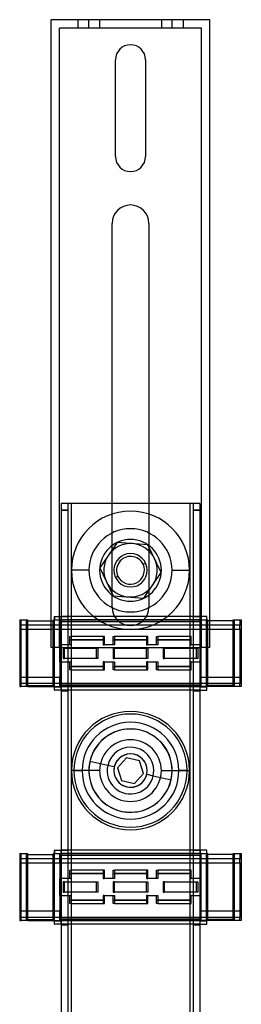
# Model space of a CAD drawing. Units: millimetres. Extents: x 21 to 87, y -287 to 302.
# Drawn here: x 21 to 87, y 8 to 302 of the extents above; entities that cross this region are included whole.
import ezdxf

# ---------------------------------------------------------------- set-up
doc = ezdxf.new("R2010")
doc.units = ezdxf.units.MM
doc.layers.add('MAIN-1', color=7, linetype='Continuous')
doc.layers.add('MAIN-2', color=7, linetype='Continuous')

msp = doc.modelspace()

# ---------------------------------------------------------------- linework, layer by layer
at = {"layer": 'MAIN-1'}
for p, q in [((30.51, 122.42), (30.51, 302.49)), ((78.01, 302.49), (30.51, 302.49)), ((78.01, 122.42), (78.01, 302.49)), ((33.01, 123.72), (33.01, 299.99)), ((75.51, 299.99), (33.01, 299.99)), ((75.51, 123.72), (75.51, 299.99)), ((49.76, 261.49), (49.76, 290.49)), ((58.76, 290.49), (58.76, 261.49)), ((48.76, 157.57), (48.76, 241.49)), ((59.76, 241.49), (59.76, 157.57)), ((36.46, 157.57), (33.46, 157.57)), ((33.46, 157.57), (33.46, -142.43)), ((36.46, 157.57), (36.46, -142.43)), ((72.06, 157.57), (36.46, 157.57)), ((72.06, 157.57), (72.06, -142.43)), ((75.06, 157.57), (72.06, 157.57)), ((75.06, 157.57), (75.06, -142.43)), ((58.02, 139.38), (58.76, 139.74)), ((50.5, 135.76), (49.75, 135.4)), ((21.06, 122.72), (21.46, 122.72)), ((21.06, 122.72), (21.06, 121.22)), ((21.46, 121.22), (21.06, 121.22)), ((21.06, 121.22), (21.06, 119.92)), ((21.46, 122.72), (23.46, 122.72)), ((21.46, 102.72), (21.46, 122.72)), ((23.46, 102.72), (23.46, 122.72)), ((23.46, 122.42), (31.46, 122.42)), ((31.06, 122.72), (31.46, 122.72)), ((31.06, 122.72), (31.06, 122.42)), ((31.36, 123.72), (31.46, 123.72)), ((31.36, 123.72), (31.36, 122.72)), ((31.46, 123.72), (33.46, 123.72)), ((31.46, 123.72), (31.46, 122.72)), ((31.46, 122.72), (33.46, 122.72)), ((31.46, 122.42), (31.46, 122.72)), ((31.46, 103.02), (31.46, 122.42)), ((75.16, 123.72), (75.06, 123.72)), ((75.16, 122.22), (75.06, 122.22)), ((77.16, 123.72), (75.16, 123.72)), ((75.16, 123.72), (75.16, 122.22)), ((75.46, 122.72), (75.16, 122.72)), ((75.16, 122.22), (75.16, 103.12)), ((75.46, 122.72), (77.46, 122.72)), ((75.46, 102.72), (75.46, 122.72)), ((77.16, 122.72), (77.16, 123.72)), ((77.46, 122.42), (77.46, 122.72)), ((77.46, 103.02), (77.46, 122.42)), ((85.46, 122.42), (77.46, 122.42)), ((85.06, 122.72), (85.46, 122.72)), ((85.06, 122.42), (85.06, 122.72)), ((85.46, 122.72), (87.46, 122.72)), ((85.46, 102.72), (85.46, 122.72)), ((87.46, 122.72), (87.46, 102.72)), ((21.06, 119.92), (21.06, 105.52)), ((21.46, 119.92), (21.06, 119.92)), ((72.06, 117.72), (72.06, 115.27)), ((72.06, 110.17), (72.06, 107.72)), ((21.06, 105.52), (21.46, 105.52)), ((21.06, 105.52), (21.06, 103.72)), ((21.06, 103.72), (21.06, 102.72)), ((21.46, 103.72), (21.06, 103.72)), ((21.06, 102.72), (21.46, 102.72)), ((23.46, 102.72), (21.46, 102.72)), ((23.46, 103.02), (31.46, 103.02)), ((23.46, 102.72), (31.46, 102.72)), ((31.36, 102.62), (31.46, 102.62)), ((31.36, 102.62), (31.36, 101.62)), ((31.36, 101.62), (31.46, 101.62)), ((31.46, 102.72), (31.46, 103.02)), ((31.46, 102.72), (33.46, 102.72)), ((31.46, 102.62), (33.46, 102.62)), ((31.46, 101.62), (31.46, 102.62)), ((33.46, 101.62), (31.46, 101.62)), ((33.36, 102.72), (33.36, 102.62)), ((75.16, 103.12), (75.06, 103.12)), ((75.16, 101.62), (75.06, 101.62)), ((75.16, 101.62), (75.16, 103.12)), ((75.46, 102.72), (75.16, 102.72)), ((75.16, 102.62), (77.16, 102.62)), ((75.16, 101.62), (77.16, 101.62)), ((77.46, 102.72), (75.46, 102.72)), ((77.16, 101.62), (77.16, 102.62)), ((85.46, 103.02), (77.46, 103.02)), ((77.46, 102.72), (77.46, 103.02)), ((85.46, 102.72), (77.46, 102.72)), ((87.46, 102.72), (85.46, 102.72)), ((53.06, 81.38), (50.35, 78.44)), ((56.96, 80.52), (53.06, 81.38)), ((58.16, 76.7), (56.96, 80.52)), ((37.31, 77.57), (39.76, 77.57)), ((41.76, 77.57), (39.76, 77.57)), ((50.35, 78.44), (51.55, 74.62)), ((55.46, 73.75), (58.16, 76.7)), ((66.76, 77.57), (68.76, 77.57)), ((71.21, 77.57), (68.76, 77.57)), ((51.55, 74.62), (55.46, 73.75)), ((31.36, 53.72), (31.46, 53.72)), ((31.36, 53.72), (31.36, 52.72)), ((31.46, 53.72), (33.46, 53.72)), ((31.46, 53.72), (31.46, 52.72)), ((75.16, 53.72), (75.06, 53.72)), ((77.16, 53.72), (75.16, 53.72)), ((75.16, 53.72), (75.16, 52.22)), ((77.16, 52.72), (77.16, 53.72)), ((21.06, 52.72), (21.46, 52.72)), ((21.06, 52.72), (21.06, 51.22)), ((21.46, 51.22), (21.06, 51.22)), ((21.06, 51.22), (21.06, 49.92)), ((21.46, 52.72), (23.46, 52.72)), ((21.46, 32.72), (21.46, 52.72)), ((23.46, 32.72), (23.46, 52.72)), ((23.46, 52.42), (31.46, 52.42)), ((31.06, 52.72), (31.46, 52.72)), ((31.06, 52.72), (31.06, 52.42)), ((31.46, 52.72), (33.46, 52.72)), ((31.46, 52.42), (31.46, 52.72)), ((31.46, 33.02), (31.46, 52.42)), ((75.16, 52.22), (75.06, 52.22)), ((75.46, 52.72), (75.16, 52.72)), ((75.16, 52.22), (75.16, 33.12)), ((75.46, 52.72), (77.46, 52.72)), ((75.46, 32.72), (75.46, 52.72)), ((77.46, 52.42), (77.46, 52.72)), ((77.46, 33.02), (77.46, 52.42)), ((85.46, 52.42), (77.46, 52.42)), ((85.06, 52.72), (85.46, 52.72)), ((85.06, 52.42), (85.06, 52.72)), ((85.46, 52.72), (87.46, 52.72)), ((85.46, 32.72), (85.46, 52.72)), ((87.46, 52.72), (87.46, 32.72)), ((21.06, 49.92), (21.06, 35.52)), ((21.46, 49.92), (21.06, 49.92)), ((72.06, 47.72), (72.06, 45.27)), ((72.06, 40.17), (72.06, 37.72)), ((21.06, 35.52), (21.46, 35.52)), ((21.06, 35.52), (21.06, 33.72)), ((21.06, 33.72), (21.06, 32.72)), ((21.46, 33.72), (21.06, 33.72)), ((21.06, 32.72), (21.46, 32.72)), ((23.46, 32.72), (21.46, 32.72)), ((23.46, 33.02), (31.46, 33.02)), ((23.46, 32.72), (31.46, 32.72)), ((31.36, 32.62), (31.46, 32.62)), ((31.36, 32.62), (31.36, 31.62)), ((31.46, 32.72), (31.46, 33.02)), ((31.46, 32.72), (33.46, 32.72)), ((31.46, 32.62), (33.46, 32.62)), ((31.46, 31.62), (31.46, 32.62)), ((33.36, 32.72), (33.36, 32.62)), ((75.16, 33.12), (75.06, 33.12)), ((75.16, 31.62), (75.16, 33.12)), ((75.46, 32.72), (75.16, 32.72)), ((75.16, 32.62), (77.16, 32.62)), ((77.46, 32.72), (75.46, 32.72)), ((77.16, 31.62), (77.16, 32.62)), ((85.46, 33.02), (77.46, 33.02)), ((77.46, 32.72), (77.46, 33.02)), ((85.46, 32.72), (77.46, 32.72)), ((87.46, 32.72), (85.46, 32.72)), ((31.36, 31.62), (31.46, 31.62)), ((33.46, 31.62), (31.46, 31.62)), ((75.16, 31.62), (75.06, 31.62)), ((75.16, 31.62), (77.16, 31.62))]:
    msp.add_line(p, q, dxfattribs=at)
for centre, radius, start, end in [((54.26, 290.49), 4.5, 0, 180), ((54.26, 261.49), 4.5, 180, 0), ((54.26, 241.49), 5.5, 0, 180), ((54.26, 137.57), 5, 0, 180), ((54.26, 137.57), 4.17, 25.7136, 205.7136), ((54.26, 137.57), 4.17, 205.7136, 25.7136), ((54.26, 137.57), 5, 180, 0), ((54.26, 77.57), 16.95, 0, 180), ((54.26, 77.57), 14.5, 0, 180), ((54.26, 77.57), 12.5, 347.4443, 167.4443), ((54.26, 77.57), 12.5, 167.4443, 347.4443), ((54.26, 77.57), 16.95, 180, 0), ((54.26, 77.57), 14.5, 180, 0)]:
    msp.add_arc(centre, radius, start, end, dxfattribs=at)
at = {"layer": 'MAIN-2'}
for p, q in [((30.51, 302.49), (30.51, 302.49)), ((38.51, 302.49), (38.51, 299.99)), ((41.76, 299.99), (41.76, 302.49)), ((41.76, 299.99), (41.76, 302.49)), ((45.01, 302.49), (45.01, 299.99)), ((63.51, 302.49), (63.51, 299.99)), ((66.76, 299.99), (66.76, 302.49)), ((66.76, 299.99), (66.76, 302.49)), ((70.01, 302.49), (70.01, 299.99)), ((78.01, 302.49), (78.01, 302.49)), ((33.01, 299.99), (33.01, 299.99)), ((75.51, 299.99), (75.51, 299.99)), ((49.76, 290.49), (49.76, 290.49)), ((58.76, 290.49), (58.76, 290.49)), ((49.76, 261.49), (49.76, 261.49)), ((58.76, 261.49), (58.76, 261.49)), ((48.76, 241.49), (48.76, 241.49)), ((59.76, 241.49), (59.76, 241.49)), ((33.46, 157.57), (33.46, 157.57)), ((33.46, 157.57), (33.46, 157.57)), ((35.46, 157.57), (35.46, 157.57)), ((35.46, 157.57), (35.46, 157.57)), ((35.46, 157.57), (35.46, -142.43)), ((36.46, 157.57), (36.46, -142.43)), ((36.46, 157.57), (36.46, 157.57)), ((36.46, 157.57), (36.46, -142.43)), ((36.46, 157.57), (36.46, -142.43)), ((36.46, 157.57), (36.46, 157.57)), ((48.76, 126.49), (48.76, 157.57)), ((59.76, 157.57), (59.76, 126.49)), ((72.06, 157.57), (72.06, -142.43)), ((72.06, 157.57), (72.06, 157.57)), ((72.06, 157.57), (72.06, 117.72)), ((72.06, 157.57), (72.06, -142.43)), ((72.06, 157.57), (72.06, 157.57)), ((73.06, 157.57), (73.06, 157.57)), ((73.06, 157.57), (73.06, -142.43)), ((73.06, 157.57), (73.06, 157.57)), ((75.06, 157.57), (75.06, 157.57)), ((75.06, 157.57), (75.06, 157.57)), ((35.46, 155.57), (33.46, 155.57)), ((33.46, 155.57), (35.46, 155.57)), ((75.06, 155.57), (73.06, 155.57)), ((73.06, 155.57), (75.06, 155.57)), ((50.25, 145.89), (45.05, 138.26)), ((50.25, 145.89), (50.25, 145.89)), ((59.46, 145.2), (50.25, 145.89)), ((59.46, 145.2), (59.46, 145.2)), ((63.47, 136.88), (59.46, 145.2)), ((58.76, 139.74), (58.76, 139.74)), ((41.79, 137.57), (36.54, 137.57)), ((41.79, 137.57), (36.54, 137.57)), ((45.01, 137.57), (45.01, 137.57)), ((45.01, 137.57), (45.01, 137.57)), ((45.05, 138.26), (45.05, 138.26)), ((45.05, 138.26), (49.05, 129.94)), ((49.26, 137.57), (49.26, 137.57)), ((49.26, 137.57), (49.26, 137.57)), ((49.26, 137.57), (49.26, 137.57)), ((49.26, 137.57), (49.26, 137.57)), ((58.27, 129.25), (63.47, 136.88)), ((59.26, 137.57), (59.26, 137.57)), ((59.26, 137.57), (59.26, 137.57)), ((59.26, 137.57), (59.26, 137.57)), ((59.26, 137.57), (59.26, 137.57)), ((63.47, 136.88), (63.47, 136.88)), ((63.51, 137.57), (63.51, 137.57)), ((63.51, 137.57), (63.51, 137.57)), ((66.72, 137.57), (71.97, 137.57)), ((66.72, 137.57), (71.97, 137.57)), ((49.75, 135.4), (49.75, 135.4)), ((49.05, 129.94), (49.05, 129.94)), ((49.05, 129.94), (58.27, 129.25)), ((58.27, 129.25), (58.27, 129.25)), ((48.76, 126.49), (48.76, 126.49)), ((59.76, 126.49), (59.76, 126.49)), ((21.06, 122.72), (21.06, 122.72)), ((21.06, 121.22), (21.06, 121.22)), ((21.46, 122.72), (21.46, 122.72)), ((21.46, 121.22), (87.46, 121.22)), ((21.46, 121.22), (21.46, 121.22)), ((23.06, 122.72), (23.06, 122.72)), ((23.06, 122.42), (23.06, 122.72)), ((23.06, 103.02), (23.06, 122.42)), ((23.46, 122.42), (23.06, 122.42)), ((23.06, 122.42), (23.06, 122.42)), ((23.46, 122.72), (23.46, 122.72)), ((23.46, 122.42), (23.46, 122.42)), ((30.51, 114.49), (30.51, 122.42)), ((31.06, 122.72), (31.06, 122.72)), ((31.06, 103.02), (31.06, 122.42)), ((31.06, 122.42), (31.06, 122.42)), ((31.36, 123.72), (31.36, 123.72)), ((31.36, 122.72), (31.36, 122.72)), ((31.46, 123.72), (31.46, 123.72)), ((31.46, 122.72), (31.46, 122.72)), ((31.46, 122.72), (31.46, 122.72)), ((31.46, 122.42), (31.46, 122.42)), ((33.01, 114.49), (33.01, 123.72)), ((33.06, 122.72), (33.06, 122.72)), ((33.06, 119.92), (33.06, 122.72)), ((33.36, 123.72), (33.36, 123.72)), ((33.36, 123.72), (33.36, 122.72)), ((33.36, 122.72), (33.36, 122.72)), ((33.36, 122.72), (33.36, 122.22)), ((33.36, 122.22), (75.06, 122.22)), ((33.36, 122.22), (75.06, 122.22)), ((33.36, 122.22), (33.36, 103.12)), ((33.46, 123.72), (33.46, 123.72)), ((33.46, 123.72), (33.46, 123.72)), ((33.46, 123.72), (35.46, 123.72)), ((33.46, 123.72), (33.46, 123.72)), ((75.06, 123.72), (33.46, 123.72)), ((75.16, 122.72), (33.46, 122.72)), ((33.46, 122.72), (33.46, 122.72)), ((33.46, 122.72), (33.46, 122.72)), ((75.16, 122.72), (33.46, 122.72)), ((75.06, 122.22), (33.46, 122.22)), ((75.16, 122.22), (33.46, 122.22)), ((35.46, 123.72), (35.46, 123.72)), ((35.46, 123.72), (35.46, 123.72)), ((73.06, 123.72), (73.06, 123.72)), ((73.06, 123.72), (73.06, 123.72)), ((73.06, 123.72), (75.06, 123.72)), ((75.06, 123.72), (75.06, 123.72)), ((75.06, 123.72), (75.06, 123.72)), ((75.06, 123.72), (75.06, 123.72)), ((75.06, 122.72), (75.06, 122.72)), ((75.06, 122.72), (75.06, 122.72)), ((75.16, 123.72), (75.16, 123.72)), ((75.16, 122.72), (75.16, 122.72)), ((75.46, 122.72), (75.46, 122.72)), ((75.51, 114.49), (75.51, 123.72)), ((77.06, 123.72), (77.06, 123.72)), ((77.06, 123.72), (77.06, 122.72)), ((77.06, 122.72), (77.06, 122.72)), ((77.06, 122.72), (77.06, 122.72)), ((77.06, 122.72), (77.06, 122.42)), ((77.06, 103.02), (77.06, 122.42)), ((77.06, 122.42), (77.46, 122.42)), ((77.06, 122.42), (77.06, 122.42)), ((77.16, 123.72), (77.16, 123.72)), ((77.16, 122.72), (77.16, 122.72)), ((77.46, 122.72), (77.46, 122.72)), ((77.46, 122.42), (77.46, 122.42)), ((78.01, 114.49), (78.01, 122.42)), ((85.06, 122.72), (85.06, 122.72)), ((85.06, 103.02), (85.06, 122.42)), ((85.06, 122.42), (85.06, 122.42)), ((85.46, 122.72), (85.46, 122.72)), ((85.46, 122.42), (85.46, 122.42)), ((87.06, 122.72), (87.06, 122.72)), ((87.06, 122.72), (87.06, 121.22)), ((87.06, 119.92), (87.06, 121.22)), ((87.06, 121.22), (87.06, 121.22)), ((87.46, 122.72), (87.46, 122.72)), ((87.46, 121.22), (87.46, 121.22)), ((21.06, 119.92), (21.06, 119.92)), ((21.46, 119.92), (33.46, 119.92)), ((21.46, 119.92), (21.46, 119.92)), ((33.06, 119.92), (33.06, 119.92)), ((33.06, 119.92), (33.06, 115.27)), ((33.46, 119.92), (75.46, 119.92)), ((33.46, 119.92), (33.46, 119.92)), ((75.06, 119.92), (75.06, 119.92)), ((75.46, 119.92), (87.46, 119.92)), ((75.46, 119.92), (75.46, 119.92)), ((87.06, 119.92), (87.06, 105.52)), ((87.06, 119.92), (87.06, 119.92)), ((87.46, 119.92), (87.46, 119.92)), ((33.06, 110.17), (33.06, 115.27)), ((33.06, 115.27), (33.06, 115.27)), ((33.06, 115.27), (33.46, 115.27)), ((36.46, 115.27), (33.46, 115.27)), ((33.46, 115.27), (33.46, 115.27)), ((36.06, 117.72), (36.06, 117.72)), ((36.06, 115.27), (36.06, 117.72)), ((36.06, 117.72), (36.46, 117.72)), ((36.06, 116.72), (46.06, 116.72)), ((36.06, 115.27), (36.06, 115.27)), ((46.46, 117.72), (36.46, 117.72)), ((36.46, 117.72), (36.46, 116.72)), ((36.46, 117.72), (36.46, 117.72)), ((36.46, 116.72), (36.46, 115.27)), ((46.46, 116.72), (36.46, 116.72)), ((36.46, 115.27), (36.46, 115.27)), ((46.06, 117.72), (46.06, 115.27)), ((46.06, 117.72), (46.06, 117.72)), ((46.06, 115.27), (46.06, 115.27)), ((46.06, 115.27), (46.46, 115.27)), ((46.46, 116.72), (46.46, 117.72)), ((46.46, 117.72), (46.46, 117.72)), ((46.46, 115.27), (46.46, 116.72)), ((49.46, 115.27), (46.46, 115.27)), ((46.46, 115.27), (46.46, 115.27)), ((49.06, 117.72), (49.06, 117.72)), ((49.06, 115.27), (49.06, 117.72)), ((49.06, 117.72), (49.46, 117.72)), ((49.06, 116.72), (59.06, 116.72)), ((49.06, 115.27), (49.06, 115.27)), ((59.46, 117.72), (49.46, 117.72)), ((49.46, 117.72), (49.46, 116.72)), ((49.46, 117.72), (49.46, 117.72)), ((49.46, 116.72), (49.46, 115.27)), ((59.46, 116.72), (49.46, 116.72)), ((49.46, 115.27), (49.46, 115.27)), ((59.06, 117.72), (59.06, 115.27)), ((59.06, 117.72), (59.06, 117.72)), ((59.06, 115.27), (59.06, 115.27)), ((59.06, 115.27), (59.46, 115.27)), ((59.46, 116.72), (59.46, 117.72)), ((59.46, 117.72), (59.46, 117.72)), ((59.46, 115.27), (59.46, 116.72)), ((62.46, 115.27), (59.46, 115.27)), ((59.46, 115.27), (59.46, 115.27)), ((62.06, 117.72), (62.06, 117.72)), ((62.06, 115.27), (62.06, 117.72)), ((62.06, 117.72), (62.46, 117.72)), ((62.06, 116.72), (72.06, 116.72)), ((62.06, 115.27), (62.06, 115.27)), ((72.46, 117.72), (62.46, 117.72)), ((62.46, 117.72), (62.46, 116.72)), ((62.46, 117.72), (62.46, 117.72)), ((62.46, 116.72), (62.46, 115.27)), ((72.46, 116.72), (62.46, 116.72)), ((62.46, 115.27), (62.46, 115.27)), ((72.06, 117.72), (72.06, 115.27)), ((72.06, 117.72), (72.06, 117.72)), ((72.06, 115.27), (72.06, 110.17)), ((72.06, 115.27), (72.06, 115.27)), ((72.06, 115.27), (72.46, 115.27)), ((72.46, 116.72), (72.46, 117.72)), ((72.46, 117.72), (72.46, 117.72)), ((72.46, 115.27), (72.46, 116.72)), ((75.46, 115.27), (72.46, 115.27)), ((72.46, 115.27), (72.46, 115.27)), ((75.06, 115.27), (75.06, 115.27)), ((75.46, 115.27), (75.46, 115.27)), ((33.01, 114.49), (30.51, 114.49)), ((30.51, 114.49), (30.51, 114.49)), ((33.01, 114.49), (75.51, 114.49)), ((33.01, 114.49), (33.01, 114.49)), ((34.06, 114.27), (34.06, 114.27)), ((34.46, 114.27), (34.06, 114.27)), ((34.06, 114.27), (34.06, 111.17)), ((34.46, 114.27), (44.46, 114.27)), ((34.46, 111.17), (34.46, 114.27)), ((34.46, 114.27), (34.46, 114.27)), ((44.06, 114.27), (44.06, 114.27)), ((44.06, 111.17), (44.06, 114.27)), ((44.46, 114.27), (44.46, 111.17)), ((44.46, 114.27), (44.46, 114.27)), ((49.06, 114.27), (49.06, 114.27)), ((49.46, 114.27), (49.06, 114.27)), ((49.06, 114.27), (49.06, 111.17)), ((49.46, 114.27), (59.46, 114.27)), ((49.46, 111.17), (49.46, 114.27)), ((49.46, 114.27), (49.46, 114.27)), ((59.06, 114.27), (59.06, 114.27)), ((59.06, 111.17), (59.06, 114.27)), ((59.46, 114.27), (59.46, 111.17)), ((59.46, 114.27), (59.46, 114.27)), ((64.06, 114.27), (64.06, 114.27)), ((64.46, 114.27), (64.06, 114.27)), ((64.06, 114.27), (64.06, 111.17)), ((64.46, 114.27), (74.46, 114.27)), ((64.46, 111.17), (64.46, 114.27)), ((64.46, 114.27), (64.46, 114.27)), ((74.06, 114.27), (74.06, 114.27)), ((74.06, 111.17), (74.06, 114.27)), ((74.46, 114.27), (74.46, 111.17)), ((74.46, 114.27), (74.46, 114.27)), ((78.01, 114.49), (75.51, 114.49)), ((75.51, 114.49), (75.51, 114.49)), ((78.01, 114.49), (78.01, 114.49)), ((33.06, 110.17), (33.06, 105.52)), ((33.06, 110.17), (33.06, 110.17)), ((33.46, 110.17), (33.06, 110.17)), ((33.46, 110.17), (36.46, 110.17)), ((33.46, 110.17), (33.46, 110.17)), ((34.06, 111.17), (34.06, 111.17)), ((34.06, 111.17), (34.46, 111.17)), ((44.46, 111.17), (34.46, 111.17)), ((34.46, 111.17), (34.46, 111.17)), ((36.06, 110.17), (36.06, 110.17)), ((36.06, 107.72), (36.06, 110.17)), ((36.46, 110.17), (36.46, 108.72)), ((36.46, 110.17), (36.46, 110.17)), ((44.06, 111.17), (44.06, 111.17)), ((44.46, 111.17), (44.46, 111.17)), ((46.46, 110.17), (46.06, 110.17)), ((46.06, 110.17), (46.06, 110.17)), ((46.06, 110.17), (46.06, 107.72)), ((46.46, 110.17), (49.46, 110.17)), ((46.46, 108.72), (46.46, 110.17)), ((46.46, 110.17), (46.46, 110.17)), ((49.06, 111.17), (49.06, 111.17)), ((49.06, 111.17), (49.46, 111.17)), ((49.06, 110.17), (49.06, 110.17)), ((49.06, 107.72), (49.06, 110.17)), ((59.46, 111.17), (49.46, 111.17)), ((49.46, 111.17), (49.46, 111.17)), ((49.46, 110.17), (49.46, 108.72)), ((49.46, 110.17), (49.46, 110.17)), ((59.06, 111.17), (59.06, 111.17)), ((59.46, 110.17), (59.06, 110.17)), ((59.06, 110.17), (59.06, 110.17)), ((59.06, 110.17), (59.06, 107.72)), ((59.46, 111.17), (59.46, 111.17)), ((59.46, 110.17), (62.46, 110.17)), ((59.46, 108.72), (59.46, 110.17)), ((59.46, 110.17), (59.46, 110.17)), ((62.06, 110.17), (62.06, 110.17)), ((62.06, 107.72), (62.06, 110.17)), ((62.46, 110.17), (62.46, 108.72)), ((62.46, 110.17), (62.46, 110.17)), ((64.06, 111.17), (64.06, 111.17)), ((64.06, 111.17), (64.46, 111.17)), ((74.46, 111.17), (64.46, 111.17)), ((64.46, 111.17), (64.46, 111.17)), ((72.06, 110.17), (72.06, 107.72)), ((72.06, 110.17), (72.06, 110.17)), ((72.46, 110.17), (72.06, 110.17)), ((72.46, 110.17), (75.46, 110.17)), ((72.46, 108.72), (72.46, 110.17)), ((72.46, 110.17), (72.46, 110.17)), ((74.06, 111.17), (74.06, 111.17)), ((74.46, 111.17), (74.46, 111.17)), ((75.06, 110.17), (75.06, 110.17)), ((75.46, 110.17), (75.46, 110.17)), ((36.06, 108.72), (46.06, 108.72)), ((36.06, 107.72), (36.06, 107.72)), ((36.46, 107.72), (36.06, 107.72)), ((46.46, 108.72), (36.46, 108.72)), ((36.46, 108.72), (36.46, 107.72)), ((36.46, 107.72), (46.46, 107.72)), ((36.46, 107.72), (36.46, 107.72)), ((46.06, 107.72), (46.06, 107.72)), ((46.46, 107.72), (46.46, 108.72)), ((46.46, 107.72), (46.46, 107.72)), ((49.06, 108.72), (59.06, 108.72)), ((49.06, 107.72), (49.06, 107.72)), ((49.46, 107.72), (49.06, 107.72)), ((59.46, 108.72), (49.46, 108.72)), ((49.46, 108.72), (49.46, 107.72)), ((49.46, 107.72), (59.46, 107.72)), ((49.46, 107.72), (49.46, 107.72)), ((59.06, 107.72), (59.06, 107.72)), ((59.46, 107.72), (59.46, 108.72)), ((59.46, 107.72), (59.46, 107.72)), ((62.06, 108.72), (72.06, 108.72)), ((62.06, 107.72), (62.06, 107.72)), ((62.46, 107.72), (62.06, 107.72)), ((72.46, 108.72), (62.46, 108.72)), ((62.46, 108.72), (62.46, 107.72)), ((62.46, 107.72), (72.46, 107.72)), ((62.46, 107.72), (62.46, 107.72)), ((72.06, 107.72), (72.06, 47.72)), ((72.06, 107.72), (72.06, 107.72)), ((72.46, 107.72), (72.46, 108.72)), ((72.46, 107.72), (72.46, 107.72)), ((21.06, 105.52), (21.06, 105.52)), ((21.06, 103.72), (21.06, 103.72)), ((21.46, 105.52), (33.46, 105.52)), ((21.46, 105.52), (21.46, 105.52)), ((21.46, 103.72), (21.46, 103.72)), ((21.46, 103.72), (87.46, 103.72)), ((33.06, 105.52), (33.06, 105.52)), ((33.06, 102.72), (33.06, 105.52)), ((33.46, 105.52), (33.46, 105.52)), ((75.06, 105.52), (75.06, 105.52)), ((75.06, 105.52), (75.46, 105.52)), ((75.46, 105.52), (87.46, 105.52)), ((75.46, 105.52), (75.46, 105.52)), ((87.06, 105.52), (87.06, 105.52)), ((87.06, 105.52), (87.06, 103.72)), ((87.06, 103.72), (87.06, 103.72)), ((87.06, 102.72), (87.06, 103.72)), ((87.46, 105.52), (87.46, 105.52)), ((87.46, 103.72), (87.46, 103.72)), ((21.06, 102.72), (21.06, 102.72)), ((21.46, 102.72), (21.46, 102.72)), ((23.06, 103.02), (23.06, 103.02)), ((23.06, 103.02), (23.06, 102.72)), ((23.46, 103.02), (23.06, 103.02)), ((23.06, 102.72), (23.06, 102.72)), ((23.46, 103.02), (23.46, 103.02)), ((23.46, 102.72), (23.46, 102.72)), ((31.06, 103.02), (31.06, 103.02)), ((31.06, 102.72), (31.06, 103.02)), ((31.06, 102.72), (31.06, 102.72)), ((31.36, 102.62), (31.36, 102.62)), ((31.36, 101.62), (31.36, 101.62)), ((31.46, 103.02), (31.46, 103.02)), ((31.46, 102.72), (31.46, 102.72)), ((31.46, 102.62), (31.46, 102.62)), ((31.46, 101.62), (31.46, 101.62)), ((33.06, 102.72), (33.06, 102.72)), ((33.36, 103.12), (75.06, 103.12)), ((33.36, 103.12), (75.06, 103.12)), ((33.36, 103.12), (33.36, 102.72)), ((33.36, 102.62), (33.36, 102.62)), ((33.36, 102.62), (33.36, 101.62)), ((33.36, 101.62), (33.36, 101.62)), ((75.06, 103.12), (33.46, 103.12)), ((75.16, 103.12), (33.46, 103.12)), ((75.16, 102.72), (33.46, 102.72)), ((33.46, 102.72), (33.46, 102.72)), ((33.46, 102.62), (33.46, 102.62)), ((75.16, 102.62), (33.46, 102.62)), ((75.06, 101.62), (33.46, 101.62)), ((33.46, 101.62), (33.46, 101.62)), ((33.46, 101.42), (33.46, 101.42)), ((33.46, 101.42), (33.46, 101.42)), ((33.46, 101.42), (35.46, 101.42)), ((35.46, 101.42), (35.46, 101.42)), ((35.46, 101.42), (35.46, 101.42)), ((73.06, 101.42), (73.06, 101.42)), ((73.06, 101.42), (73.06, 101.42)), ((73.06, 101.42), (75.06, 101.42)), ((75.06, 102.72), (75.06, 102.72)), ((75.06, 102.62), (75.06, 102.62)), ((75.06, 101.62), (75.06, 101.62)), ((75.06, 101.42), (75.06, 101.42)), ((75.06, 101.42), (75.06, 101.42)), ((75.16, 102.62), (75.16, 102.62)), ((75.16, 101.62), (75.16, 101.62)), ((75.46, 102.72), (75.46, 102.72)), ((77.06, 103.02), (77.46, 103.02)), ((77.06, 102.72), (77.06, 103.02)), ((77.06, 103.02), (77.06, 103.02)), ((77.06, 102.72), (77.06, 102.72)), ((77.06, 102.62), (77.06, 102.62)), ((77.06, 102.62), (77.06, 101.62)), ((77.06, 101.62), (77.06, 101.62)), ((77.16, 102.62), (77.16, 102.62)), ((77.16, 101.62), (77.16, 101.62)), ((77.46, 103.02), (77.46, 103.02)), ((77.46, 102.72), (77.46, 102.72)), ((85.06, 103.02), (85.06, 102.72)), ((85.06, 103.02), (85.06, 103.02)), ((85.06, 102.72), (85.06, 102.72)), ((85.46, 103.02), (85.46, 103.02)), ((85.46, 102.72), (85.46, 102.72)), ((87.06, 102.72), (87.06, 102.72)), ((87.46, 102.72), (87.46, 102.72)), ((42.06, 80.29), (42.06, 80.29)), ((47.43, 79.09), (42.06, 80.29)), ((53.06, 81.38), (53.06, 81.38)), ((56.96, 80.52), (56.96, 80.52)), ((41.79, 77.57), (36.54, 77.57)), ((41.79, 77.57), (36.54, 77.57)), ((45.01, 77.57), (41.76, 77.57)), ((45.01, 77.57), (45.01, 77.57)), ((47.43, 79.09), (47.43, 79.09)), ((49.38, 78.66), (47.43, 79.09)), ((49.26, 77.57), (49.26, 77.57)), ((49.26, 77.57), (49.26, 77.57)), ((49.38, 78.66), (49.38, 78.66)), ((50.35, 78.44), (50.35, 78.44)), ((58.16, 76.7), (58.16, 76.7)), ((59.26, 77.57), (59.26, 77.57)), ((59.26, 77.57), (59.26, 77.57)), ((63.51, 77.57), (63.51, 77.57)), ((63.51, 77.57), (66.76, 77.57)), ((66.72, 77.57), (71.97, 77.57)), ((66.72, 77.57), (71.97, 77.57)), ((51.55, 74.62), (51.55, 74.62)), ((55.46, 73.75), (55.46, 73.75)), ((59.14, 76.48), (61.09, 76.05)), ((59.14, 76.48), (59.14, 76.48)), ((61.09, 76.05), (66.46, 74.85)), ((61.09, 76.05), (61.09, 76.05)), ((66.46, 74.85), (66.46, 74.85)), ((31.36, 53.72), (31.36, 53.72)), ((31.46, 53.72), (31.46, 53.72)), ((33.36, 53.72), (33.36, 53.72)), ((33.36, 53.72), (33.36, 52.72)), ((33.46, 53.72), (33.46, 53.72)), ((33.46, 53.72), (33.46, 53.72)), ((33.46, 53.72), (35.46, 53.72)), ((33.46, 53.72), (33.46, 53.72)), ((75.06, 53.72), (33.46, 53.72)), ((35.46, 53.72), (35.46, 53.72)), ((35.46, 53.72), (35.46, 53.72)), ((73.06, 53.72), (73.06, 53.72)), ((73.06, 53.72), (73.06, 53.72)), ((73.06, 53.72), (75.06, 53.72)), ((75.06, 53.72), (75.06, 53.72)), ((75.06, 53.72), (75.06, 53.72)), ((75.06, 53.72), (75.06, 53.72)), ((75.16, 53.72), (75.16, 53.72)), ((77.06, 53.72), (77.06, 53.72)), ((77.06, 53.72), (77.06, 52.72)), ((77.16, 53.72), (77.16, 53.72)), ((21.06, 52.72), (21.06, 52.72)), ((21.06, 51.22), (21.06, 51.22)), ((21.46, 52.72), (21.46, 52.72)), ((21.46, 51.22), (87.46, 51.22)), ((21.46, 51.22), (21.46, 51.22)), ((23.06, 52.72), (23.06, 52.72)), ((23.06, 52.42), (23.06, 52.72)), ((23.06, 33.02), (23.06, 52.42)), ((23.46, 52.42), (23.06, 52.42)), ((23.06, 52.42), (23.06, 52.42)), ((23.46, 52.72), (23.46, 52.72)), ((23.46, 52.42), (23.46, 52.42)), ((31.06, 52.72), (31.06, 52.72)), ((31.06, 33.02), (31.06, 52.42)), ((31.06, 52.42), (31.06, 52.42)), ((31.36, 52.72), (31.36, 52.72)), ((31.46, 52.72), (31.46, 52.72)), ((31.46, 52.72), (31.46, 52.72)), ((31.46, 52.42), (31.46, 52.42)), ((33.06, 52.72), (33.06, 52.72)), ((33.06, 49.92), (33.06, 52.72)), ((33.36, 52.72), (33.36, 52.72)), ((33.36, 52.72), (33.36, 52.22)), ((33.36, 52.22), (75.06, 52.22)), ((33.36, 52.22), (75.06, 52.22)), ((33.36, 52.22), (33.36, 33.12)), ((75.16, 52.72), (33.46, 52.72)), ((33.46, 52.72), (33.46, 52.72)), ((33.46, 52.72), (33.46, 52.72)), ((75.16, 52.72), (33.46, 52.72)), ((75.06, 52.22), (33.46, 52.22)), ((75.16, 52.22), (33.46, 52.22)), ((75.06, 52.72), (75.06, 52.72)), ((75.06, 52.72), (75.06, 52.72)), ((75.16, 52.72), (75.16, 52.72)), ((75.46, 52.72), (75.46, 52.72)), ((77.06, 52.72), (77.06, 52.72)), ((77.06, 52.72), (77.06, 52.72)), ((77.06, 52.72), (77.06, 52.42)), ((77.06, 33.02), (77.06, 52.42)), ((77.06, 52.42), (77.46, 52.42)), ((77.06, 52.42), (77.06, 52.42)), ((77.16, 52.72), (77.16, 52.72)), ((77.46, 52.72), (77.46, 52.72)), ((77.46, 52.42), (77.46, 52.42)), ((85.06, 52.72), (85.06, 52.72)), ((85.06, 33.02), (85.06, 52.42)), ((85.06, 52.42), (85.06, 52.42)), ((85.46, 52.72), (85.46, 52.72)), ((85.46, 52.42), (85.46, 52.42)), ((87.06, 52.72), (87.06, 52.72)), ((87.06, 52.72), (87.06, 51.22)), ((87.06, 49.92), (87.06, 51.22)), ((87.06, 51.22), (87.06, 51.22)), ((87.46, 52.72), (87.46, 52.72)), ((87.46, 51.22), (87.46, 51.22)), ((21.06, 49.92), (21.06, 49.92)), ((21.46, 49.92), (33.46, 49.92)), ((21.46, 49.92), (21.46, 49.92)), ((33.06, 49.92), (33.06, 49.92)), ((33.06, 49.92), (33.06, 45.27)), ((33.46, 49.92), (75.46, 49.92)), ((33.46, 49.92), (33.46, 49.92)), ((36.06, 47.72), (36.06, 47.72)), ((36.06, 45.27), (36.06, 47.72)), ((36.06, 47.72), (36.46, 47.72)), ((46.46, 47.72), (36.46, 47.72)), ((36.46, 47.72), (36.46, 46.72)), ((36.46, 47.72), (36.46, 47.72)), ((46.06, 47.72), (46.06, 45.27)), ((46.06, 47.72), (46.06, 47.72)), ((46.46, 46.72), (46.46, 47.72)), ((46.46, 47.72), (46.46, 47.72)), ((49.06, 47.72), (49.06, 47.72)), ((49.06, 45.27), (49.06, 47.72)), ((49.06, 47.72), (49.46, 47.72)), ((59.46, 47.72), (49.46, 47.72)), ((49.46, 47.72), (49.46, 46.72)), ((49.46, 47.72), (49.46, 47.72)), ((59.06, 47.72), (59.06, 45.27)), ((59.06, 47.72), (59.06, 47.72)), ((59.46, 46.72), (59.46, 47.72)), ((59.46, 47.72), (59.46, 47.72)), ((62.06, 47.72), (62.06, 47.72)), ((62.06, 45.27), (62.06, 47.72)), ((62.06, 47.72), (62.46, 47.72)), ((72.46, 47.72), (62.46, 47.72)), ((62.46, 47.72), (62.46, 46.72)), ((62.46, 47.72), (62.46, 47.72)), ((72.06, 47.72), (72.06, 45.27)), ((72.06, 47.72), (72.06, 47.72)), ((72.46, 46.72), (72.46, 47.72)), ((72.46, 47.72), (72.46, 47.72)), ((75.06, 49.92), (75.06, 49.92)), ((75.46, 49.92), (87.46, 49.92)), ((75.46, 49.92), (75.46, 49.92)), ((87.06, 49.92), (87.06, 35.52)), ((87.06, 49.92), (87.06, 49.92)), ((87.46, 49.92), (87.46, 49.92)), ((33.06, 40.17), (33.06, 45.27)), ((33.06, 45.27), (33.06, 45.27)), ((33.06, 45.27), (33.46, 45.27)), ((36.46, 45.27), (33.46, 45.27)), ((33.46, 45.27), (33.46, 45.27)), ((34.06, 44.27), (34.06, 44.27)), ((34.46, 44.27), (34.06, 44.27)), ((34.06, 44.27), (34.06, 41.17)), ((34.46, 44.27), (44.46, 44.27)), ((34.46, 41.17), (34.46, 44.27)), ((34.46, 44.27), (34.46, 44.27)), ((36.06, 46.72), (46.06, 46.72)), ((36.06, 45.27), (36.06, 45.27)), ((36.46, 46.72), (36.46, 45.27)), ((46.46, 46.72), (36.46, 46.72)), ((36.46, 45.27), (36.46, 45.27)), ((44.06, 44.27), (44.06, 44.27)), ((44.06, 41.17), (44.06, 44.27)), ((44.46, 44.27), (44.46, 41.17)), ((44.46, 44.27), (44.46, 44.27)), ((46.06, 45.27), (46.06, 45.27)), ((46.06, 45.27), (46.46, 45.27)), ((46.46, 45.27), (46.46, 46.72)), ((49.46, 45.27), (46.46, 45.27)), ((46.46, 45.27), (46.46, 45.27)), ((49.06, 46.72), (59.06, 46.72)), ((49.06, 45.27), (49.06, 45.27)), ((49.06, 44.27), (49.06, 44.27)), ((49.46, 44.27), (49.06, 44.27)), ((49.06, 44.27), (49.06, 41.17)), ((49.46, 46.72), (49.46, 45.27)), ((59.46, 46.72), (49.46, 46.72)), ((49.46, 45.27), (49.46, 45.27)), ((49.46, 44.27), (59.46, 44.27)), ((49.46, 41.17), (49.46, 44.27)), ((49.46, 44.27), (49.46, 44.27)), ((59.06, 45.27), (59.06, 45.27)), ((59.06, 45.27), (59.46, 45.27)), ((59.06, 44.27), (59.06, 44.27)), ((59.06, 41.17), (59.06, 44.27)), ((59.46, 45.27), (59.46, 46.72)), ((62.46, 45.27), (59.46, 45.27)), ((59.46, 45.27), (59.46, 45.27)), ((59.46, 44.27), (59.46, 41.17)), ((59.46, 44.27), (59.46, 44.27)), ((62.06, 46.72), (72.06, 46.72)), ((62.06, 45.27), (62.06, 45.27)), ((62.46, 46.72), (62.46, 45.27)), ((72.46, 46.72), (62.46, 46.72)), ((62.46, 45.27), (62.46, 45.27)), ((64.06, 44.27), (64.06, 44.27)), ((64.46, 44.27), (64.06, 44.27)), ((64.06, 44.27), (64.06, 41.17)), ((64.46, 44.27), (74.46, 44.27)), ((64.46, 41.17), (64.46, 44.27)), ((64.46, 44.27), (64.46, 44.27)), ((72.06, 45.27), (72.06, 40.17)), ((72.06, 45.27), (72.06, 45.27)), ((72.06, 45.27), (72.46, 45.27)), ((72.46, 45.27), (72.46, 46.72)), ((75.46, 45.27), (72.46, 45.27)), ((72.46, 45.27), (72.46, 45.27)), ((74.06, 44.27), (74.06, 44.27)), ((74.06, 41.17), (74.06, 44.27)), ((74.46, 44.27), (74.46, 41.17)), ((74.46, 44.27), (74.46, 44.27)), ((75.06, 45.27), (75.06, 45.27)), ((75.46, 45.27), (75.46, 45.27)), ((33.06, 40.17), (33.06, 35.52)), ((33.06, 40.17), (33.06, 40.17)), ((33.46, 40.17), (33.06, 40.17)), ((33.46, 40.17), (36.46, 40.17)), ((33.46, 40.17), (33.46, 40.17)), ((34.06, 41.17), (34.06, 41.17)), ((34.06, 41.17), (34.46, 41.17)), ((44.46, 41.17), (34.46, 41.17)), ((34.46, 41.17), (34.46, 41.17)), ((36.06, 40.17), (36.06, 40.17)), ((36.06, 37.72), (36.06, 40.17)), ((36.06, 38.72), (46.06, 38.72)), ((36.46, 40.17), (36.46, 38.72)), ((36.46, 40.17), (36.46, 40.17)), ((46.46, 38.72), (36.46, 38.72)), ((36.46, 38.72), (36.46, 37.72)), ((44.06, 41.17), (44.06, 41.17)), ((44.46, 41.17), (44.46, 41.17)), ((46.46, 40.17), (46.06, 40.17)), ((46.06, 40.17), (46.06, 40.17)), ((46.06, 40.17), (46.06, 37.72)), ((46.46, 40.17), (49.46, 40.17)), ((46.46, 38.72), (46.46, 40.17)), ((46.46, 40.17), (46.46, 40.17)), ((46.46, 37.72), (46.46, 38.72)), ((49.06, 41.17), (49.06, 41.17)), ((49.06, 41.17), (49.46, 41.17)), ((49.06, 40.17), (49.06, 40.17)), ((49.06, 37.72), (49.06, 40.17)), ((49.06, 38.72), (59.06, 38.72)), ((59.46, 41.17), (49.46, 41.17)), ((49.46, 41.17), (49.46, 41.17)), ((49.46, 40.17), (49.46, 38.72)), ((49.46, 40.17), (49.46, 40.17)), ((59.46, 38.72), (49.46, 38.72)), ((49.46, 38.72), (49.46, 37.72)), ((59.06, 41.17), (59.06, 41.17)), ((59.46, 40.17), (59.06, 40.17)), ((59.06, 40.17), (59.06, 40.17)), ((59.06, 40.17), (59.06, 37.72)), ((59.46, 41.17), (59.46, 41.17)), ((59.46, 40.17), (62.46, 40.17)), ((59.46, 38.72), (59.46, 40.17)), ((59.46, 40.17), (59.46, 40.17)), ((59.46, 37.72), (59.46, 38.72)), ((62.06, 40.17), (62.06, 40.17)), ((62.06, 37.72), (62.06, 40.17)), ((62.06, 38.72), (72.06, 38.72)), ((62.46, 40.17), (62.46, 38.72)), ((62.46, 40.17), (62.46, 40.17)), ((72.46, 38.72), (62.46, 38.72)), ((62.46, 38.72), (62.46, 37.72)), ((64.06, 41.17), (64.06, 41.17)), ((64.06, 41.17), (64.46, 41.17)), ((74.46, 41.17), (64.46, 41.17)), ((64.46, 41.17), (64.46, 41.17)), ((72.06, 40.17), (72.06, 37.72)), ((72.06, 40.17), (72.06, 40.17)), ((72.46, 40.17), (72.06, 40.17)), ((72.46, 40.17), (75.46, 40.17)), ((72.46, 38.72), (72.46, 40.17)), ((72.46, 40.17), (72.46, 40.17)), ((72.46, 37.72), (72.46, 38.72)), ((74.06, 41.17), (74.06, 41.17)), ((74.46, 41.17), (74.46, 41.17)), ((75.06, 40.17), (75.06, 40.17)), ((75.46, 40.17), (75.46, 40.17)), ((21.06, 35.52), (21.06, 35.52)), ((21.46, 35.52), (33.46, 35.52)), ((21.46, 35.52), (21.46, 35.52)), ((33.06, 35.52), (33.06, 35.52)), ((33.06, 32.72), (33.06, 35.52)), ((33.46, 35.52), (33.46, 35.52)), ((36.06, 37.72), (36.06, 37.72)), ((36.46, 37.72), (36.06, 37.72)), ((36.46, 37.72), (46.46, 37.72)), ((36.46, 37.72), (36.46, 37.72)), ((46.06, 37.72), (46.06, 37.72)), ((46.46, 37.72), (46.46, 37.72)), ((49.06, 37.72), (49.06, 37.72)), ((49.46, 37.72), (49.06, 37.72)), ((49.46, 37.72), (59.46, 37.72)), ((49.46, 37.72), (49.46, 37.72)), ((59.06, 37.72), (59.06, 37.72)), ((59.46, 37.72), (59.46, 37.72)), ((62.06, 37.72), (62.06, 37.72)), ((62.46, 37.72), (62.06, 37.72)), ((62.46, 37.72), (72.46, 37.72)), ((62.46, 37.72), (62.46, 37.72)), ((72.06, 37.72), (72.06, -22.28)), ((72.06, 37.72), (72.06, 37.72)), ((72.46, 37.72), (72.46, 37.72)), ((75.06, 35.52), (75.06, 35.52)), ((75.06, 35.52), (75.46, 35.52)), ((75.46, 35.52), (87.46, 35.52)), ((75.46, 35.52), (75.46, 35.52)), ((87.06, 35.52), (87.06, 35.52)), ((87.06, 35.52), (87.06, 33.72)), ((87.46, 35.52), (87.46, 35.52)), ((21.06, 33.72), (21.06, 33.72)), ((21.06, 32.72), (21.06, 32.72)), ((21.46, 33.72), (21.46, 33.72)), ((21.46, 33.72), (87.46, 33.72)), ((21.46, 32.72), (21.46, 32.72)), ((23.06, 33.02), (23.06, 33.02)), ((23.06, 33.02), (23.06, 32.72)), ((23.46, 33.02), (23.06, 33.02)), ((23.06, 32.72), (23.06, 32.72)), ((23.46, 33.02), (23.46, 33.02)), ((23.46, 32.72), (23.46, 32.72)), ((31.06, 33.02), (31.06, 33.02)), ((31.06, 32.72), (31.06, 33.02)), ((31.06, 32.72), (31.06, 32.72)), ((31.36, 32.62), (31.36, 32.62)), ((31.46, 33.02), (31.46, 33.02)), ((31.46, 32.72), (31.46, 32.72)), ((31.46, 32.62), (31.46, 32.62)), ((33.06, 32.72), (33.06, 32.72)), ((33.36, 33.12), (75.06, 33.12)), ((33.36, 33.12), (75.06, 33.12)), ((33.36, 33.12), (33.36, 32.72)), ((33.36, 32.62), (33.36, 32.62)), ((33.36, 32.62), (33.36, 31.62)), ((75.06, 33.12), (33.46, 33.12)), ((75.16, 33.12), (33.46, 33.12)), ((75.16, 32.72), (33.46, 32.72)), ((33.46, 32.72), (33.46, 32.72)), ((33.46, 32.62), (33.46, 32.62)), ((75.16, 32.62), (33.46, 32.62)), ((75.06, 32.72), (75.06, 32.72)), ((75.06, 32.62), (75.06, 32.62)), ((75.16, 32.62), (75.16, 32.62)), ((75.46, 32.72), (75.46, 32.72)), ((77.06, 33.02), (77.46, 33.02)), ((77.06, 32.72), (77.06, 33.02)), ((77.06, 33.02), (77.06, 33.02)), ((77.06, 32.72), (77.06, 32.72)), ((77.06, 32.62), (77.06, 32.62)), ((77.06, 32.62), (77.06, 31.62)), ((77.16, 32.62), (77.16, 32.62)), ((77.46, 33.02), (77.46, 33.02)), ((77.46, 32.72), (77.46, 32.72)), ((85.06, 33.02), (85.06, 32.72)), ((85.06, 33.02), (85.06, 33.02)), ((85.06, 32.72), (85.06, 32.72)), ((85.46, 33.02), (85.46, 33.02)), ((85.46, 32.72), (85.46, 32.72)), ((87.06, 33.72), (87.06, 33.72)), ((87.06, 32.72), (87.06, 33.72)), ((87.06, 32.72), (87.06, 32.72)), ((87.46, 33.72), (87.46, 33.72)), ((87.46, 32.72), (87.46, 32.72)), ((31.36, 31.62), (31.36, 31.62)), ((31.46, 31.62), (31.46, 31.62)), ((33.36, 31.62), (33.36, 31.62)), ((75.06, 31.62), (33.46, 31.62)), ((33.46, 31.62), (33.46, 31.62)), ((33.46, 31.42), (33.46, 31.42)), ((33.46, 31.42), (33.46, 31.42)), ((33.46, 31.42), (35.46, 31.42)), ((35.46, 31.42), (35.46, 31.42)), ((35.46, 31.42), (35.46, 31.42)), ((73.06, 31.42), (73.06, 31.42)), ((73.06, 31.42), (73.06, 31.42)), ((73.06, 31.42), (75.06, 31.42)), ((75.06, 31.62), (75.06, 31.62)), ((75.06, 31.42), (75.06, 31.42)), ((75.06, 31.42), (75.06, 31.42)), ((75.16, 31.62), (75.16, 31.62)), ((77.06, 31.62), (77.06, 31.62)), ((77.16, 31.62), (77.16, 31.62))]:
    msp.add_line(p, q, dxfattribs=at)
for centre, radius, start, end in [((54.26, 137.57), 17.71, 0, 180), ((54.26, 137.57), 17.71, 0, 180), ((54.26, 137.57), 12.46, 0, 180), ((54.26, 137.57), 12.46, 0, 180), ((54.26, 137.57), 9.25, 0, 180), ((54.26, 137.57), 8, 85.7136, 145.7136), ((54.26, 137.57), 8, 25.7136, 85.7136), ((54.26, 137.57), 8, 145.7136, 205.7136), ((54.26, 137.57), 8, 325.7136, 25.7136), ((54.26, 137.57), 17.71, 180, 0), ((54.26, 137.57), 17.71, 180, 0), ((54.26, 137.57), 12.46, 180, 0), ((54.26, 137.57), 12.46, 180, 0), ((54.26, 137.57), 9.25, 180, 0), ((54.26, 137.57), 8, 205.7136, 265.7136), ((54.26, 137.57), 8, 265.7136, 325.7136), ((54.26, 126.49), 5.5, 180, 0), ((54.26, 77.57), 17.71, 0, 180), ((54.26, 77.57), 17.71, 0, 180), ((54.26, 77.57), 12.46, 0, 180), ((54.26, 77.57), 12.46, 0, 180), ((54.26, 77.57), 9.25, 0, 180), ((54.26, 77.57), 7, 347.4443, 167.4443), ((54.26, 77.57), 5, 0, 180), ((54.26, 77.57), 5, 347.4443, 167.4443), ((54.26, 77.57), 17.71, 180, 0), ((54.26, 77.57), 17.71, 180, 0), ((54.26, 77.57), 12.46, 180, 0), ((54.26, 77.57), 12.46, 180, 0), ((54.26, 77.57), 9.25, 180, 0), ((54.26, 77.57), 7, 167.4443, 347.4443), ((54.26, 77.57), 5, 167.4443, 347.4443), ((54.26, 77.57), 5, 180, 0)]:
    msp.add_arc(centre, radius, start, end, dxfattribs=at)

doc.saveas('drawing.dxf')
